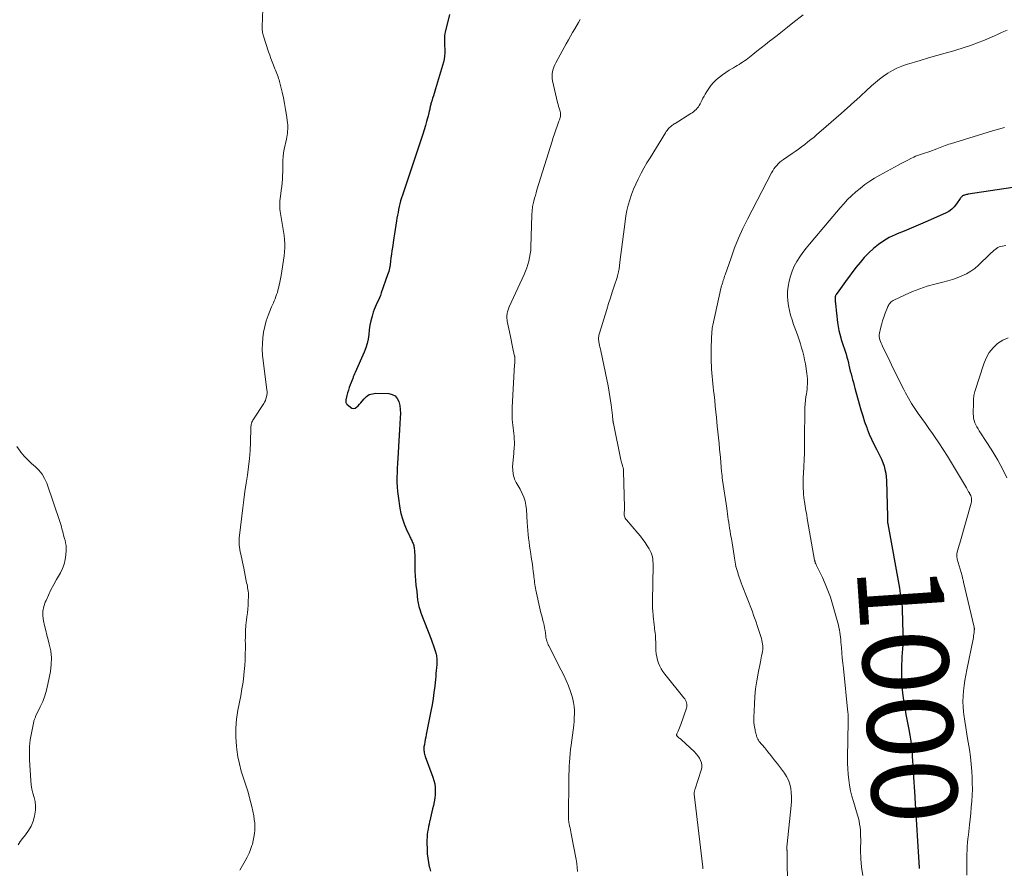
# Model space of a CAD drawing. Units: feet. Extents: x 1980000 to 1985034, y 575000 to 580000.
# Drawn here: x 1980469 to 1980699, y 577372 to 577570 of the extents above; entities that cross this region are included whole.
import ezdxf
from ezdxf.enums import TextEntityAlignment as Align

# ---------------------------------------------------------------- set-up
doc = ezdxf.new("R2010")
doc.units = ezdxf.units.FT
doc.header["$LTSCALE"] = 100
doc.header["$MEASUREMENT"] = 0
for name, color, linetype, lineweight in [('CONTOUR INDEX', 32, 'Continuous', 25), ('CONTOUR INDEX LABEL', 7, 'Continuous', 15), ('CONTOUR INTERMEDIATE', 40, 'Continuous', 15)]:
    doc.layers.add(name, color=color, linetype=linetype, lineweight=lineweight)
doc.styles.add('slant', font='romans.shx', dxfattribs={"oblique": 14.999978})

msp = doc.modelspace()

# ---------------------------------------------------------------- linework, layer by layer
at = {"layer": 'CONTOUR INDEX', "flags": 128}
for points, elevation in [([(1980569.31, 577571.26), (1980568.9, 577569.61), (1980568.33, 577567.19), (1980568.24, 577566.75), (1980568.18, 577566.3), (1980568.14, 577565.86), (1980568.13, 577565.41), (1980568.13, 577564.91), (1980568.13, 577564.71), (1980568.13, 577564.51), (1980568.14, 577564.31), (1980568.15, 577564.1), (1980568.22, 577563.01), (1980568.22, 577562.27), (1980568.18, 577561.53), (1980568.05, 577560.8), (1980567.88, 577560.08), (1980566.04, 577553.91), (1980565.88, 577553.36), (1980565.71, 577552.81), (1980565.54, 577552.26), (1980565.37, 577551.71), (1980565.15, 577551.01), (1980565.09, 577550.81), (1980565.03, 577550.6), (1980564.97, 577550.4), (1980564.92, 577550.19), (1980564.87, 577549.99), (1980564.82, 577549.78), (1980564.78, 577549.57), (1980564.74, 577549.36), (1980564.68, 577549.03), (1980564.6, 577548.65), (1980564.52, 577548.28), (1980564.42, 577547.91), (1980564.33, 577547.54), (1980563.97, 577546.28), (1980563.69, 577545.28), (1980563.39, 577544.29), (1980563.08, 577543.3), (1980562.76, 577542.31), (1980558.29, 577529.03), (1980558.08, 577528.37), (1980557.89, 577527.71), (1980557.72, 577527.03), (1980557.56, 577526.36), (1980557.42, 577525.68), (1980557.29, 577525), (1980557.16, 577524.31), (1980557.04, 577523.63), (1980556.93, 577523.01), (1980556.76, 577522.01), (1980556.6, 577521.01), (1980556.44, 577520.02), (1980556.29, 577519.02), (1980555.96, 577516.81), (1980555.84, 577516), (1980555.74, 577515.19), (1980555.64, 577514.38), (1980555.55, 577513.57), (1980555.45, 577512.77), (1980555.3, 577511.97), (1980555.1, 577511.19), (1980554.86, 577510.41), (1980553.38, 577506.17), (1980553.17, 577505.6), (1980552.94, 577505.03), (1980552.69, 577504.48), (1980552.42, 577503.94), (1980552.15, 577503.39), (1980551.9, 577502.83), (1980551.69, 577502.27), (1980551.5, 577501.69), (1980551.2, 577500.71), (1980550.92, 577499.66), (1980550.69, 577498.6), (1980550.53, 577497.53), (1980550.43, 577496.45), (1980550.3, 577495.37), (1980550.1, 577494.32), (1980549.79, 577493.29), (1980549.4, 577492.28), (1980547.28, 577487.58), (1980547.13, 577487.23), (1980546.98, 577486.88), (1980546.83, 577486.53), (1980546.69, 577486.17), (1980546.11, 577484.66), (1980545.89, 577484.05), (1980545.68, 577483.44), (1980545.5, 577482.82), (1980545.33, 577482.19), (1980545.1, 577481.21), (1980545.07, 577481.07), (1980545.06, 577480.93), (1980545.06, 577480.79), (1980545.07, 577480.65), (1980545.11, 577480.51), (1980545.16, 577480.39), (1980545.24, 577480.28), (1980545.33, 577480.17), (1980546.14, 577479.45), (1980546.51, 577479.26), (1980546.87, 577479.17), (1980547.24, 577479.26), (1980547.6, 577479.45), (1980547.96, 577479.78), (1980548.3, 577480.13), (1980548.62, 577480.49), (1980548.93, 577480.87), (1980549.36, 577481.42), (1980549.94, 577481.96), (1980550.57, 577482.38), (1980551.29, 577482.6), (1980552.07, 577482.7), (1980555.11, 577482.64), (1980555.93, 577482.45), (1980556.62, 577482.1), (1980557.12, 577481.5), (1980557.49, 577480.75), (1980557.68, 577479.82), (1980557.8, 577478.89), (1980557.84, 577477.95), (1980557.82, 577477), (1980557.62, 577474.17), (1980557.61, 577474.04), (1980557.6, 577473.91), (1980557.6, 577473.78), (1980557.59, 577473.65), (1980557.59, 577473.55), (1980557.58, 577473.47), (1980557.58, 577473.39), (1980557.58, 577473.31), (1980557.57, 577473.22), (1980557.57, 577473.14), (1980557.56, 577473.06), (1980557.56, 577472.98), (1980557.55, 577472.89), (1980557.23, 577467.53), (1980557.21, 577467.13), (1980557.19, 577466.73), (1980557.16, 577466.33), (1980557.14, 577465.94), (1980557.12, 577465.54), (1980557.1, 577465.14), (1980557.09, 577464.74), (1980557.07, 577464.35), (1980557.02, 577462.97), (1980557.01, 577461.88), (1980557.05, 577460.8), (1980557.14, 577459.72), (1980557.28, 577458.65), (1980557.73, 577455.82), (1980557.97, 577454.59), (1980558.29, 577453.38), (1980558.7, 577452.2), (1980559.18, 577451.04), (1980560.02, 577449.23), (1980560.14, 577448.99), (1980560.25, 577448.76), (1980560.36, 577448.52), (1980560.48, 577448.28), (1980560.5, 577448.24), (1980560.6, 577448.02), (1980560.7, 577447.8), (1980560.79, 577447.58), (1980560.87, 577447.35), (1980560.94, 577447.12), (1980560.99, 577446.89), (1980561.04, 577446.66), (1980561.07, 577446.42), (1980561.11, 577445.93), (1980561.15, 577445.45), (1980561.19, 577444.96), (1980561.2, 577444.47), (1980561.21, 577443.99), (1980561.21, 577442.23), (1980561.24, 577441.13), (1980561.28, 577440.04), (1980561.37, 577438.95), (1980561.47, 577437.85), (1980561.65, 577436.34), (1980561.69, 577436.01), (1980561.72, 577435.67), (1980561.75, 577435.34), (1980561.78, 577435), (1980561.81, 577434.67), (1980561.85, 577434.33), (1980561.91, 577434), (1980561.97, 577433.67), (1980562.03, 577433.34), (1980562.14, 577432.85), (1980562.27, 577432.37), (1980562.43, 577431.89), (1980562.6, 577431.41), (1980565.02, 577425.21), (1980565.27, 577424.53), (1980565.51, 577423.86), (1980565.73, 577423.17), (1980565.93, 577422.49), (1980566.16, 577421.68), (1980566.24, 577421.39), (1980566.29, 577421.1), (1980566.33, 577420.8), (1980566.35, 577420.5), (1980566.35, 577420.2), (1980566.35, 577419.9), (1980566.34, 577419.6), (1980566.32, 577419.3), (1980566.26, 577418.55), (1980566.21, 577417.87), (1980566.15, 577417.19), (1980566.09, 577416.51), (1980566.02, 577415.84), (1980565.85, 577414.25), (1980565.68, 577412.78), (1980565.48, 577411.32), (1980565.23, 577409.87), (1980564.97, 577408.41), (1980563.88, 577402.89), (1980563.76, 577402.32), (1980563.66, 577401.75), (1980563.55, 577401.18), (1980563.45, 577400.61), (1980563.35, 577400.04), (1980563.31, 577399.76), (1980563.3, 577399.48), (1980563.32, 577399.2), (1980563.36, 577398.92), (1980563.42, 577398.64), (1980563.49, 577398.36), (1980563.57, 577398.09), (1980563.66, 577397.82), (1980565.44, 577392.98), (1980565.68, 577392.18), (1980565.87, 577391.36), (1980565.96, 577390.53), (1980565.99, 577389.69), (1980565.94, 577388.85), (1980565.86, 577388.01), (1980565.72, 577387.17), (1980565.54, 577386.35), (1980565.35, 577385.57), (1980565.19, 577384.87), (1980565.02, 577384.18), (1980564.86, 577383.48), (1980564.71, 577382.78), (1980564.67, 577382.61), (1980564.54, 577381.99), (1980564.42, 577381.38), (1980564.31, 577380.76), (1980564.21, 577380.14), (1980564.13, 577379.52), (1980564.08, 577378.9), (1980564.05, 577378.28), (1980564.05, 577377.65), (1980564.07, 577376.07), (1980564.13, 577375.05), (1980564.22, 577374.03), (1980564.39, 577373.03), (1980564.6, 577372.02), (1980564.63, 577371.88), (1980564.84, 577370.95)], 1020), ([(1980707.76, 577531.86), (1980690.59, 577529.24), (1980690.37, 577529.2), (1980690.14, 577529.15), (1980689.91, 577529.09), (1980689.69, 577529.02), (1980689.52, 577528.97), (1980689.39, 577528.92), (1980689.26, 577528.85), (1980689.15, 577528.77), (1980689.04, 577528.67), (1980688.95, 577528.57), (1980688.85, 577528.46), (1980688.77, 577528.34), (1980688.68, 577528.22), (1980687.85, 577527), (1980687.31, 577526.33), (1980686.71, 577525.73), (1980686.01, 577525.24), (1980685.25, 577524.83), (1980680.54, 577522.74), (1980678.9, 577522.02), (1980677.27, 577521.32), (1980675.62, 577520.63), (1980673.97, 577519.95), (1980673.49, 577519.75), (1980672.12, 577519.11), (1980670.81, 577518.38), (1980669.59, 577517.51), (1980668.41, 577516.56), (1980667.32, 577515.51), (1980666.26, 577514.42), (1980665.28, 577513.27), (1980664.33, 577512.08), (1980661.92, 577508.84), (1980661.52, 577508.3), (1980661.12, 577507.76), (1980660.72, 577507.21), (1980660.33, 577506.66), (1980659.69, 577505.78), (1980659.62, 577505.67), (1980659.56, 577505.56), (1980659.51, 577505.44), (1980659.48, 577505.31), (1980659.45, 577505.18), (1980659.43, 577505.05), (1980659.43, 577504.92), (1980659.43, 577504.79), (1980659.45, 577504.56), (1980659.47, 577504.32), (1980659.49, 577504.07), (1980659.51, 577503.83), (1980659.54, 577503.58), (1980660.02, 577499.23), (1980660.15, 577498.32), (1980660.31, 577497.42), (1980660.52, 577496.54), (1980660.77, 577495.66), (1980660.88, 577495.31), (1980661.1, 577494.61), (1980661.32, 577493.91), (1980661.55, 577493.22), (1980661.78, 577492.52), (1980662.01, 577491.83), (1980662.22, 577491.13), (1980662.41, 577490.42), (1980662.59, 577489.71), (1980662.69, 577489.25), (1980662.85, 577488.58), (1980663.01, 577487.9), (1980663.18, 577487.23), (1980663.36, 577486.56), (1980663.54, 577485.89), (1980663.72, 577485.22), (1980663.9, 577484.55), (1980664.08, 577483.88), (1980665.07, 577480.24), (1980665.47, 577478.84), (1980665.9, 577477.44), (1980666.36, 577476.05), (1980666.84, 577474.67), (1980666.95, 577474.38), (1980667.42, 577473.17), (1980667.94, 577471.97), (1980668.51, 577470.8), (1980669.12, 577469.64), (1980669.55, 577468.87), (1980669.94, 577468.1), (1980670.3, 577467.32), (1980670.61, 577466.52), (1980670.89, 577465.7), (1980671.11, 577464.87), (1980671.28, 577464.03), (1980671.38, 577463.18), (1980671.44, 577462.32), (1980671.7, 577453.82), (1980671.7, 577453.63), (1980671.71, 577453.45), (1980671.71, 577453.26), (1980671.71, 577453.08), (1980671.71, 577452.89), (1980671.71, 577452.8), (1980671.71, 577452.71), (1980671.72, 577452.62), (1980671.72, 577452.53), (1980671.73, 577452.44), (1980671.74, 577452.35), (1980671.75, 577452.26), (1980671.76, 577452.18), (1980674.48, 577437.13), (1980674.59, 577436.51), (1980674.69, 577435.89), (1980674.79, 577435.27), (1980674.89, 577434.65), (1980674.97, 577434.03), (1980675.04, 577433.41), (1980675.09, 577432.79), (1980675.12, 577432.16), (1980675.3, 577426.59), (1980675.31, 577425.68), (1980675.3, 577424.76), (1980675.26, 577423.85), (1980675.2, 577422.94), (1980675.13, 577422.03), (1980675.07, 577421.11), (1980675.03, 577420.2), (1980675, 577419.29), (1980674.97, 577417.63), (1980674.98, 577415.94), (1980675.06, 577414.27), (1980675.22, 577412.6), (1980675.44, 577410.93), (1980675.47, 577410.76), (1980675.73, 577409.18), (1980676.01, 577407.61), (1980676.3, 577406.04), (1980676.6, 577404.48), (1980676.67, 577404.13), (1980676.92, 577402.74), (1980677.13, 577401.34), (1980677.3, 577399.93), (1980677.44, 577398.52), (1980677.5, 577397.79), (1980677.58, 577396.74), (1980677.65, 577395.69), (1980677.71, 577394.65), (1980677.76, 577393.6), (1980677.8, 577392.64), (1980677.83, 577392.07), (1980677.87, 577391.51), (1980677.91, 577390.94), (1980677.95, 577390.37), (1980678, 577389.81), (1980678.04, 577389.24), (1980678.08, 577388.68), (1980678.12, 577388.11), (1980679.11, 577371.72), (1980679.11, 577371.65), (1980679.12, 577371.59)], 1000)]:
    msp.add_lwpolyline(points, dxfattribs=dict(at, elevation=elevation))
at = {"layer": 'CONTOUR INTERMEDIATE', "flags": 128}
for points, elevation in [([(1980525.7, 577572.53), (1980525.53, 577568.48), (1980525.52, 577568.19), (1980525.53, 577567.9), (1980525.55, 577567.62), (1980525.59, 577567.34), (1980525.63, 577567.05), (1980525.69, 577566.77), (1980525.76, 577566.5), (1980525.85, 577566.22), (1980527.04, 577562.53), (1980527.31, 577561.73), (1980527.58, 577560.95), (1980527.87, 577560.17), (1980528.17, 577559.39), (1980528.49, 577558.59), (1980528.64, 577558.22), (1980528.79, 577557.84), (1980528.94, 577557.47), (1980529.09, 577557.09), (1980529.23, 577556.71), (1980529.36, 577556.33), (1980529.48, 577555.95), (1980529.58, 577555.56), (1980530.18, 577553.12), (1980530.49, 577551.78), (1980530.77, 577550.43), (1980531, 577549.06), (1980531.21, 577547.7), (1980531.45, 577545.91), (1980531.5, 577545.43), (1980531.52, 577544.96), (1980531.51, 577544.48), (1980531.48, 577544), (1980531.42, 577543.52), (1980531.36, 577543.04), (1980531.28, 577542.57), (1980531.18, 577542.09), (1980530.7, 577539.81), (1980530.54, 577538.92), (1980530.43, 577538.04), (1980530.38, 577537.14), (1980530.36, 577536.24), (1980530.37, 577536.15), (1980530.37, 577535.3), (1980530.36, 577534.44), (1980530.31, 577533.59), (1980530.25, 577532.74), (1980530.17, 577531.89), (1980530.09, 577531.04), (1980529.99, 577530.2), (1980529.89, 577529.35), (1980529.74, 577528.22), (1980529.69, 577527.72), (1980529.66, 577527.23), (1980529.65, 577526.73), (1980529.66, 577526.23), (1980529.69, 577525.73), (1980529.74, 577525.23), (1980529.81, 577524.74), (1980529.89, 577524.24), (1980530.22, 577522.4), (1980530.38, 577521.46), (1980530.52, 577520.52), (1980530.64, 577519.57), (1980530.74, 577518.63), (1980530.8, 577517.68), (1980530.81, 577516.73), (1980530.75, 577515.79), (1980530.65, 577514.84), (1980529.96, 577510.21), (1980529.84, 577509.47), (1980529.69, 577508.72), (1980529.53, 577507.99), (1980529.34, 577507.25), (1980529.22, 577506.81), (1980529.07, 577506.3), (1980528.91, 577505.8), (1980528.73, 577505.31), (1980528.54, 577504.82), (1980528.34, 577504.33), (1980528.14, 577503.85), (1980527.94, 577503.36), (1980527.74, 577502.88), (1980526.94, 577500.9), (1980526.49, 577499.63), (1980526.11, 577498.33), (1980525.84, 577497.01), (1980525.65, 577495.67), (1980525.57, 577494.32), (1980525.54, 577492.96), (1980525.61, 577491.61), (1980525.74, 577490.26), (1980526.63, 577483.51), (1980526.66, 577483.09), (1980526.66, 577482.67), (1980526.62, 577482.25), (1980526.54, 577481.84), (1980526.42, 577481.43), (1980526.28, 577481.04), (1980526.09, 577480.66), (1980525.88, 577480.29), (1980523.51, 577476.65), (1980523.37, 577476.42), (1980523.25, 577476.19), (1980523.14, 577475.94), (1980523.05, 577475.69), (1980522.98, 577475.44), (1980522.93, 577475.18), (1980522.89, 577474.91), (1980522.88, 577474.65), (1980522.78, 577471.28), (1980522.69, 577469.34), (1980522.55, 577467.42), (1980522.33, 577465.49), (1980522.07, 577463.58), (1980521.78, 577461.66), (1980521.49, 577459.75), (1980521.23, 577457.83), (1980520.99, 577455.91), (1980520.19, 577449.46), (1980520.14, 577448.91), (1980520.12, 577448.36), (1980520.13, 577447.81), (1980520.17, 577447.26), (1980520.24, 577446.71), (1980520.32, 577446.16), (1980520.42, 577445.62), (1980520.52, 577445.07), (1980520.6, 577444.7), (1980520.75, 577443.98), (1980520.9, 577443.25), (1980521.05, 577442.52), (1980521.2, 577441.79), (1980521.9, 577438.41), (1980521.98, 577438.01), (1980522.06, 577437.61), (1980522.13, 577437.21), (1980522.2, 577436.8), (1980522.26, 577436.4), (1980522.3, 577435.99), (1980522.31, 577435.58), (1980522.31, 577435.18), (1980522.27, 577434.13), (1980522.22, 577433.2), (1980522.16, 577432.26), (1980522.07, 577431.34), (1980521.96, 577430.41), (1980521.87, 577429.72), (1980521.73, 577428.45), (1980521.63, 577427.17), (1980521.59, 577425.9), (1980521.58, 577424.62), (1980521.59, 577424.45), (1980521.59, 577423.09), (1980521.58, 577421.73), (1980521.52, 577420.37), (1980521.44, 577419.01), (1980521.4, 577418.46), (1980521.25, 577416.83), (1980521.06, 577415.2), (1980520.81, 577413.58), (1980520.52, 577411.97), (1980519.87, 577408.62), (1980519.56, 577406.53), (1980519.37, 577404.43), (1980519.38, 577402.33), (1980519.52, 577400.22), (1980519.61, 577399.45), (1980519.86, 577397.74), (1980520.19, 577396.05), (1980520.64, 577394.38), (1980521.17, 577392.74), (1980521.73, 577391.1), (1980522.24, 577389.45), (1980522.68, 577387.77), (1980523.08, 577386.09), (1980523.55, 577383.91), (1980523.69, 577383.09), (1980523.79, 577382.26), (1980523.82, 577381.43), (1980523.81, 577380.59), (1980523.73, 577379.76), (1980523.61, 577378.94), (1980523.44, 577378.12), (1980523.23, 577377.31), (1980523.14, 577377.01), (1980522.82, 577376.07), (1980522.46, 577375.16), (1980522.03, 577374.27), (1980521.56, 577373.39), (1980520.29, 577371.24)], 1024), ([(1980599.83, 577570.13), (1980599.44, 577569.43), (1980598.58, 577567.9), (1980598.09, 577567.04), (1980597.6, 577566.18), (1980597.11, 577565.31), (1980596.62, 577564.44), (1980596.14, 577563.58), (1980595.66, 577562.71), (1980595.18, 577561.83), (1980594.71, 577560.95), (1980594.2, 577559.99), (1980593.96, 577559.49), (1980593.74, 577558.97), (1980593.57, 577558.45), (1980593.42, 577557.91), (1980593.33, 577557.36), (1980593.29, 577556.82), (1980593.33, 577556.27), (1980593.42, 577555.73), (1980594.58, 577550.7), (1980594.69, 577550.24), (1980594.81, 577549.79), (1980594.95, 577549.34), (1980595.09, 577548.89), (1980595.2, 577548.55), (1980595.27, 577548.27), (1980595.3, 577547.99), (1980595.29, 577547.72), (1980595.24, 577547.44), (1980595.16, 577547.16), (1980595.08, 577546.88), (1980594.99, 577546.61), (1980594.89, 577546.34), (1980594.46, 577545.14), (1980594.16, 577544.27), (1980593.86, 577543.39), (1980593.57, 577542.51), (1980593.29, 577541.63), (1980589.76, 577530.24), (1980589.56, 577529.6), (1980589.38, 577528.95), (1980589.2, 577528.3), (1980589.03, 577527.65), (1980588.86, 577526.98), (1980588.79, 577526.66), (1980588.73, 577526.34), (1980588.69, 577526.02), (1980588.65, 577525.69), (1980588.63, 577525.36), (1980588.61, 577525.04), (1980588.59, 577524.71), (1980588.58, 577524.38), (1980588.35, 577516.93), (1980588.29, 577516.1), (1980588.2, 577515.27), (1980588.05, 577514.45), (1980587.86, 577513.63), (1980587.63, 577512.83), (1980587.37, 577512.04), (1980587.07, 577511.26), (1980586.74, 577510.49), (1980583.3, 577502.92), (1980583.2, 577502.68), (1980583.1, 577502.45), (1980583.01, 577502.21), (1980582.93, 577501.97), (1980582.86, 577501.72), (1980582.8, 577501.47), (1980582.76, 577501.22), (1980582.74, 577500.97), (1980582.73, 577500.84), (1980582.72, 577500.51), (1980582.73, 577500.19), (1980582.77, 577499.88), (1980582.82, 577499.56), (1980583.54, 577496), (1980583.71, 577495.19), (1980583.88, 577494.38), (1980584.06, 577493.57), (1980584.23, 577492.76), (1980584.54, 577491.4), (1980584.56, 577491.27), (1980584.58, 577491.15), (1980584.6, 577491.02), (1980584.61, 577490.89), (1980584.61, 577490.76), (1980584.61, 577490.63), (1980584.61, 577490.5), (1980584.6, 577490.37), (1980584.59, 577490.23), (1980584.58, 577490.04), (1980584.56, 577489.84), (1980584.55, 577489.64), (1980584.54, 577489.45), (1980583.99, 577479.4), (1980583.96, 577478.49), (1980583.96, 577477.59), (1980584, 577476.69), (1980584.06, 577475.78), (1980584.11, 577475.31), (1980584.18, 577474.65), (1980584.25, 577473.98), (1980584.33, 577473.32), (1980584.4, 577472.65), (1980584.46, 577471.99), (1980584.5, 577471.32), (1980584.49, 577470.66), (1980584.46, 577469.99), (1980584.26, 577467.65), (1980584.23, 577467.27), (1980584.19, 577466.88), (1980584.15, 577466.49), (1980584.11, 577466.11), (1980584.08, 577465.72), (1980584.07, 577465.34), (1980584.09, 577464.95), (1980584.14, 577464.57), (1980584.31, 577463.43), (1980584.4, 577463), (1980584.53, 577462.59), (1980584.71, 577462.19), (1980584.92, 577461.81), (1980585.16, 577461.43), (1980585.38, 577461.05), (1980585.6, 577460.66), (1980585.8, 577460.27), (1980586.3, 577459.3), (1980586.69, 577458.4), (1980587, 577457.49), (1980587.19, 577456.54), (1980587.31, 577455.57), (1980587.5, 577452.48), (1980587.56, 577451.56), (1980587.63, 577450.64), (1980587.71, 577449.72), (1980587.8, 577448.81), (1980587.91, 577447.89), (1980588.02, 577446.98), (1980588.16, 577446.07), (1980588.31, 577445.16), (1980588.44, 577444.36), (1980588.58, 577443.53), (1980588.7, 577442.69), (1980588.81, 577441.85), (1980588.91, 577441.01), (1980589, 577440.21), (1980589.05, 577439.77), (1980589.1, 577439.32), (1980589.15, 577438.88), (1980589.21, 577438.44), (1980589.27, 577437.99), (1980589.34, 577437.55), (1980589.42, 577437.11), (1980589.51, 577436.67), (1980590.54, 577432.07), (1980590.7, 577431.37), (1980590.87, 577430.67), (1980591.04, 577429.97), (1980591.22, 577429.27), (1980591.27, 577429.08), (1980591.42, 577428.48), (1980591.55, 577427.86), (1980591.66, 577427.25), (1980591.74, 577426.63), (1980591.82, 577426.01), (1980591.87, 577425.7), (1980591.92, 577425.39), (1980591.99, 577425.09), (1980592.08, 577424.79), (1980592.17, 577424.49), (1980592.28, 577424.2), (1980592.41, 577423.92), (1980592.54, 577423.63), (1980595.44, 577418), (1980596.04, 577416.78), (1980596.6, 577415.53), (1980597.11, 577414.27), (1980597.58, 577412.98), (1980597.89, 577412.06), (1980598.14, 577411.22), (1980598.33, 577410.37), (1980598.45, 577409.51), (1980598.51, 577408.64), (1980598.51, 577407.76), (1980598.49, 577406.89), (1980598.43, 577406.01), (1980598.34, 577405.14), (1980597.74, 577400.42), (1980597.63, 577399.44), (1980597.52, 577398.45), (1980597.44, 577397.47), (1980597.36, 577396.48), (1980597.31, 577395.49), (1980597.26, 577394.5), (1980597.23, 577393.51), (1980597.21, 577392.52), (1980597.11, 577383.61), (1980597.12, 577383.41), (1980597.12, 577383.22), (1980597.13, 577383.03), (1980597.15, 577382.84), (1980597.18, 577382.65), (1980597.2, 577382.45), (1980597.24, 577382.26), (1980597.28, 577382.08), (1980597.39, 577381.53), (1980597.49, 577381.07), (1980597.59, 577380.61), (1980597.68, 577380.15), (1980597.77, 577379.68), (1980598.92, 577373.69), (1980599.07, 577372.75), (1980599.19, 577371.81), (1980599.25, 577370.87)], 1016), ([(1980651.97, 577571.17), (1980649.6, 577569.29), (1980648.36, 577568.32), (1980647.13, 577567.35), (1980645.89, 577566.38), (1980644.65, 577565.41), (1980644.14, 577565.01), (1980643.16, 577564.24), (1980642.17, 577563.47), (1980641.19, 577562.7), (1980640.22, 577561.93), (1980639.04, 577561), (1980638.64, 577560.7), (1980638.24, 577560.41), (1980637.84, 577560.13), (1980637.42, 577559.86), (1980637, 577559.59), (1980636.58, 577559.33), (1980636.16, 577559.08), (1980635.73, 577558.82), (1980634.69, 577558.21), (1980633.9, 577557.72), (1980633.14, 577557.19), (1980632.41, 577556.63), (1980631.7, 577556.03), (1980631.65, 577555.98), (1980631.02, 577555.36), (1980630.43, 577554.7), (1980629.91, 577553.99), (1980629.43, 577553.24), (1980629.1, 577552.67), (1980628.83, 577552.18), (1980628.56, 577551.68), (1980628.29, 577551.17), (1980628.04, 577550.67), (1980627.89, 577550.36), (1980627.7, 577550.02), (1980627.49, 577549.68), (1980627.24, 577549.37), (1980626.98, 577549.07), (1980626.69, 577548.8), (1980626.39, 577548.54), (1980626.07, 577548.3), (1980625.74, 577548.08), (1980622.06, 577545.79), (1980621.86, 577545.67), (1980621.67, 577545.54), (1980621.48, 577545.41), (1980621.3, 577545.28), (1980621.12, 577545.14), (1980620.94, 577544.99), (1980620.78, 577544.83), (1980620.62, 577544.66), (1980620.54, 577544.57), (1980620.35, 577544.34), (1980620.17, 577544.12), (1980620, 577543.88), (1980619.84, 577543.63), (1980616.19, 577537.75), (1980615.48, 577536.56), (1980614.78, 577535.36), (1980614.12, 577534.14), (1980613.48, 577532.91), (1980613.41, 577532.76), (1980612.85, 577531.59), (1980612.33, 577530.39), (1980611.87, 577529.18), (1980611.45, 577527.95), (1980611.09, 577526.7), (1980610.78, 577525.44), (1980610.54, 577524.16), (1980610.34, 577522.87), (1980609.15, 577513.35), (1980609.12, 577513.08), (1980609.09, 577512.81), (1980609.06, 577512.54), (1980609.03, 577512.27), (1980609, 577512), (1980608.96, 577511.73), (1980608.91, 577511.46), (1980608.85, 577511.2), (1980608.82, 577511.08), (1980608.74, 577510.76), (1980608.66, 577510.45), (1980608.56, 577510.13), (1980608.47, 577509.81), (1980607.8, 577507.73), (1980607.36, 577506.37), (1980606.93, 577505.01), (1980606.51, 577503.66), (1980606.08, 577502.3), (1980604.37, 577496.78), (1980604.3, 577496.53), (1980604.25, 577496.27), (1980604.21, 577496.01), (1980604.18, 577495.75), (1980604.17, 577495.49), (1980604.18, 577495.23), (1980604.2, 577494.97), (1980604.24, 577494.71), (1980604.31, 577494.36), (1980604.4, 577493.93), (1980604.49, 577493.49), (1980604.58, 577493.06), (1980604.67, 577492.63), (1980606.08, 577485.93), (1980606.37, 577484.46), (1980606.64, 577482.98), (1980606.87, 577481.5), (1980607.08, 577480.01), (1980607.39, 577477.49), (1980607.42, 577477.27), (1980607.45, 577477.04), (1980607.48, 577476.81), (1980607.5, 577476.58), (1980607.53, 577476.3), (1980607.54, 577476.21), (1980607.55, 577476.13), (1980607.57, 577476.04), (1980607.58, 577475.96), (1980607.59, 577475.87), (1980607.61, 577475.79), (1980607.63, 577475.71), (1980607.64, 577475.62), (1980609.39, 577467.14), (1980609.45, 577466.86), (1980609.52, 577466.59), (1980609.59, 577466.32), (1980609.67, 577466.05), (1980609.74, 577465.84), (1980609.79, 577465.68), (1980609.84, 577465.51), (1980609.89, 577465.34), (1980609.93, 577465.17), (1980609.97, 577464.99), (1980609.99, 577464.82), (1980610.01, 577464.65), (1980610.02, 577464.47), (1980610.22, 577455.99), (1980610.22, 577455.73), (1980610.21, 577455.48), (1980610.19, 577455.22), (1980610.17, 577454.97), (1980610.15, 577454.71), (1980610.16, 577454.47), (1980610.18, 577454.22), (1980610.23, 577453.98), (1980610.3, 577453.74), (1980610.4, 577453.51), (1980610.53, 577453.3), (1980610.67, 577453.11), (1980613.36, 577449.97), (1980613.94, 577449.26), (1980614.51, 577448.53), (1980615.04, 577447.78), (1980615.55, 577447.02), (1980615.99, 577446.33), (1980616.24, 577445.89), (1980616.45, 577445.43), (1980616.61, 577444.95), (1980616.74, 577444.46), (1980616.82, 577443.95), (1980616.88, 577443.45), (1980616.91, 577442.94), (1980616.92, 577442.43), (1980616.78, 577434.18), (1980616.78, 577433.36), (1980616.79, 577432.53), (1980616.84, 577431.71), (1980616.9, 577430.89), (1980616.92, 577430.56), (1980616.99, 577429.91), (1980617.06, 577429.25), (1980617.14, 577428.59), (1980617.23, 577427.94), (1980617.27, 577427.64), (1980617.34, 577427.14), (1980617.39, 577426.63), (1980617.43, 577426.12), (1980617.47, 577425.61), (1980617.49, 577425.1), (1980617.51, 577424.59), (1980617.53, 577424.08), (1980617.55, 577423.57), (1980617.58, 577422.54), (1980617.64, 577421.79), (1980617.75, 577421.06), (1980617.94, 577420.34), (1980618.17, 577419.63), (1980618.47, 577418.94), (1980618.81, 577418.28), (1980619.21, 577417.65), (1980619.65, 577417.04), (1980624.09, 577411.51), (1980624.29, 577411.24), (1980624.46, 577410.96), (1980624.6, 577410.67), (1980624.73, 577410.36), (1980624.8, 577410.04), (1980624.83, 577409.72), (1980624.8, 577409.41), (1980624.72, 577409.09), (1980623.39, 577405.29), (1980623.25, 577404.88), (1980623.09, 577404.49), (1980622.92, 577404.09), (1980622.75, 577403.7), (1980622.46, 577403.08), (1980622.43, 577403), (1980622.41, 577402.92), (1980622.41, 577402.85), (1980622.41, 577402.77), (1980622.43, 577402.69), (1980622.47, 577402.62), (1980622.51, 577402.56), (1980622.57, 577402.5), (1980622.79, 577402.32), (1980622.96, 577402.17), (1980623.14, 577402.03), (1980623.31, 577401.88), (1980623.47, 577401.72), (1980626.58, 577398.85), (1980627, 577398.4), (1980627.39, 577397.93), (1980627.72, 577397.42), (1980628.02, 577396.88), (1980628.21, 577396.32), (1980628.31, 577395.75), (1980628.28, 577395.17), (1980628.16, 577394.58), (1980626.72, 577390.25), (1980626.67, 577390.09), (1980626.63, 577389.93), (1980626.59, 577389.77), (1980626.55, 577389.61), (1980626.53, 577389.44), (1980626.52, 577389.28), (1980626.52, 577389.11), (1980626.53, 577388.95), (1980628.5, 577371.91), (1980628.51, 577371.78), (1980628.52, 577371.65), (1980628.52, 577371.52)], 1012), ([(1980699.68, 577567.57), (1980698.93, 577567.26), (1980698.18, 577566.94), (1980697.43, 577566.62), (1980696.68, 577566.3), (1980694.37, 577565.28), (1980692.73, 577564.6), (1980691.08, 577563.98), (1980689.4, 577563.43), (1980687.7, 577562.92), (1980687.18, 577562.78), (1980685.21, 577562.24), (1980683.24, 577561.68), (1980681.27, 577561.11), (1980679.31, 577560.53), (1980676.17, 577559.59), (1980675.03, 577559.2), (1980673.91, 577558.74), (1980672.84, 577558.18), (1980671.79, 577557.56), (1980670.79, 577556.86), (1980669.81, 577556.14), (1980668.87, 577555.37), (1980667.96, 577554.56), (1980664.31, 577551.19), (1980664.16, 577551.05), (1980664.01, 577550.92), (1980663.85, 577550.78), (1980663.7, 577550.64), (1980663.55, 577550.5), (1980663.4, 577550.37), (1980663.24, 577550.23), (1980663.09, 577550.09), (1980660.89, 577548.14), (1980659.72, 577547.11), (1980658.55, 577546.08), (1980657.37, 577545.06), (1980656.19, 577544.05), (1980655.22, 577543.22), (1980654.52, 577542.62), (1980653.81, 577542.04), (1980653.09, 577541.46), (1980652.36, 577540.9), (1980651.63, 577540.35), (1980650.89, 577539.8), (1980650.14, 577539.26), (1980649.38, 577538.74), (1980647.39, 577537.36), (1980646.96, 577537.05), (1980646.56, 577536.71), (1980646.18, 577536.35), (1980645.81, 577535.98), (1980645.47, 577535.57), (1980645.16, 577535.15), (1980644.87, 577534.71), (1980644.61, 577534.25), (1980638.98, 577523.4), (1980637.9, 577521.2), (1980636.88, 577518.97), (1980635.97, 577516.69), (1980635.12, 577514.39), (1980633.74, 577510.39), (1980633.63, 577510.06), (1980633.52, 577509.73), (1980633.42, 577509.4), (1980633.31, 577509.07), (1980633.23, 577508.81), (1980633.17, 577508.61), (1980633.1, 577508.41), (1980633.04, 577508.21), (1980632.97, 577508.01), (1980632.9, 577507.81), (1980632.84, 577507.6), (1980632.79, 577507.4), (1980632.74, 577507.2), (1980630.87, 577498.66), (1980630.8, 577498.29), (1980630.74, 577497.92), (1980630.7, 577497.55), (1980630.67, 577497.17), (1980630.49, 577493.52), (1980630.47, 577492.65), (1980630.45, 577491.78), (1980630.46, 577490.91), (1980630.49, 577490.05), (1980630.49, 577489.98), (1980630.54, 577489.15), (1980630.59, 577488.31), (1980630.65, 577487.48), (1980630.72, 577486.65), (1980630.8, 577485.82), (1980630.88, 577484.99), (1980630.96, 577484.16), (1980631.05, 577483.33), (1980631.16, 577482.34), (1980631.3, 577481.01), (1980631.44, 577479.69), (1980631.58, 577478.36), (1980631.72, 577477.03), (1980631.92, 577475.01), (1980632.06, 577473.66), (1980632.19, 577472.32), (1980632.33, 577470.97), (1980632.46, 577469.63), (1980632.66, 577467.67), (1980632.69, 577467.3), (1980632.72, 577466.93), (1980632.75, 577466.57), (1980632.77, 577466.2), (1980632.8, 577465.83), (1980632.82, 577465.46), (1980632.85, 577465.1), (1980632.89, 577464.73), (1980632.91, 577464.44), (1980632.97, 577463.93), (1980633.02, 577463.41), (1980633.09, 577462.9), (1980633.16, 577462.39), (1980634.11, 577455.84), (1980634.21, 577455.17), (1980634.3, 577454.5), (1980634.4, 577453.83), (1980634.49, 577453.16), (1980634.58, 577452.49), (1980634.68, 577451.82), (1980634.79, 577451.15), (1980634.9, 577450.48), (1980635.03, 577449.69), (1980635.2, 577448.69), (1980635.36, 577447.7), (1980635.52, 577446.7), (1980635.68, 577445.69), (1980635.83, 577444.67), (1980635.91, 577444.18), (1980636, 577443.7), (1980636.08, 577443.21), (1980636.18, 577442.72), (1980636.28, 577442.24), (1980636.4, 577441.75), (1980636.54, 577441.28), (1980636.68, 577440.8), (1980636.81, 577440.41), (1980637.04, 577439.74), (1980637.27, 577439.07), (1980637.51, 577438.41), (1980637.76, 577437.75), (1980640.03, 577431.84), (1980640.47, 577430.63), (1980640.91, 577429.42), (1980641.32, 577428.2), (1980641.71, 577426.98), (1980642.22, 577425.34), (1980642.34, 577424.93), (1980642.43, 577424.51), (1980642.49, 577424.08), (1980642.53, 577423.66), (1980642.53, 577423.23), (1980642.52, 577422.8), (1980642.47, 577422.37), (1980642.4, 577421.95), (1980642.38, 577421.83), (1980642.28, 577421.35), (1980642.19, 577420.87), (1980642.09, 577420.38), (1980641.99, 577419.9), (1980641.46, 577417.26), (1980641.13, 577415.45), (1980640.87, 577413.64), (1980640.7, 577411.82), (1980640.58, 577409.98), (1980640.45, 577406.92), (1980640.45, 577406.34), (1980640.48, 577405.77), (1980640.54, 577405.2), (1980640.63, 577404.64), (1980640.74, 577404.09), (1980640.8, 577403.8), (1980640.86, 577403.51), (1980640.93, 577403.22), (1980640.99, 577402.93), (1980641.04, 577402.75), (1980641.09, 577402.55), (1980641.15, 577402.36), (1980641.23, 577402.17), (1980641.31, 577401.98), (1980641.4, 577401.8), (1980641.51, 577401.63), (1980641.62, 577401.46), (1980641.74, 577401.3), (1980643, 577399.79), (1980643.75, 577398.87), (1980644.5, 577397.95), (1980645.23, 577397.01), (1980645.95, 577396.07), (1980647.59, 577393.92), (1980648.12, 577393.09), (1980648.57, 577392.23), (1980648.88, 577391.3), (1980649.09, 577390.34), (1980649.2, 577389.34), (1980649.26, 577388.34), (1980649.24, 577387.35), (1980649.17, 577386.35), (1980648.24, 577377.39), (1980648.22, 577377.16), (1980648.2, 577376.93), (1980648.19, 577376.7), (1980648.19, 577376.48), (1980648.19, 577376.22), (1980648.19, 577376.12), (1980648.2, 577376.02), (1980648.2, 577375.92), (1980648.21, 577375.81), (1980648.22, 577375.71), (1980648.23, 577375.61), (1980648.23, 577375.51), (1980648.23, 577375.4), (1980648.3, 577366.42)], 1008), ([(1980699.02, 577544.85), (1980697.62, 577544.48), (1980696.24, 577544.08), (1980686.42, 577541.06), (1980686.02, 577540.93), (1980685.61, 577540.78), (1980685.21, 577540.63), (1980684.81, 577540.46), (1980684.42, 577540.3), (1980684.02, 577540.13), (1980683.62, 577539.98), (1980683.22, 577539.83), (1980681.56, 577539.23), (1980681.09, 577539.06), (1980680.62, 577538.91), (1980680.15, 577538.76), (1980679.67, 577538.62), (1980679.19, 577538.47), (1980678.73, 577538.31), (1980678.27, 577538.12), (1980677.82, 577537.91), (1980677.18, 577537.6), (1980676.42, 577537.22), (1980675.66, 577536.83), (1980674.91, 577536.43), (1980674.16, 577536.02), (1980669.88, 577533.67), (1980668.7, 577532.98), (1980667.55, 577532.26), (1980666.44, 577531.48), (1980665.36, 577530.67), (1980665.28, 577530.61), (1980664.28, 577529.77), (1980663.3, 577528.9), (1980662.37, 577527.98), (1980661.47, 577527.02), (1980660.61, 577526.03), (1980659.74, 577525.04), (1980658.89, 577524.04), (1980658.04, 577523.03), (1980653.46, 577517.6), (1980652.67, 577516.61), (1980651.91, 577515.61), (1980651.2, 577514.57), (1980650.51, 577513.51), (1980649.91, 577512.41), (1980649.4, 577511.28), (1980649.02, 577510.09), (1980648.73, 577508.88), (1980648.5, 577507.64), (1980648.36, 577506.53), (1980648.31, 577505.41), (1980648.38, 577504.29), (1980648.53, 577503.18), (1980648.78, 577502.07), (1980649.06, 577500.97), (1980649.39, 577499.89), (1980649.75, 577498.81), (1980650.4, 577497.03), (1980650.73, 577496.12), (1980651.05, 577495.2), (1980651.34, 577494.28), (1980651.63, 577493.35), (1980651.89, 577492.41), (1980652.13, 577491.47), (1980652.33, 577490.52), (1980652.51, 577489.57), (1980652.88, 577487.3), (1980652.96, 577486.7), (1980653.01, 577486.1), (1980653.02, 577485.5), (1980653.01, 577484.9), (1980652.96, 577484.3), (1980652.9, 577483.7), (1980652.83, 577483.1), (1980652.73, 577482.51), (1980652.64, 577481.97), (1980652.52, 577481.1), (1980652.42, 577480.23), (1980652.37, 577479.36), (1980652.34, 577478.49), (1980652.32, 577472.26), (1980652.32, 577471.82), (1980652.32, 577471.38), (1980652.32, 577470.94), (1980652.32, 577470.51), (1980652.31, 577470.07), (1980652.3, 577469.63), (1980652.29, 577469.19), (1980652.27, 577468.75), (1980652.03, 577463.91), (1980652, 577463.1), (1980651.98, 577462.29), (1980651.99, 577461.49), (1980652, 577460.68), (1980652.01, 577460.46), (1980652.05, 577459.76), (1980652.09, 577459.07), (1980652.16, 577458.38), (1980652.24, 577457.69), (1980652.28, 577457.42), (1980652.36, 577456.87), (1980652.44, 577456.31), (1980652.53, 577455.75), (1980652.63, 577455.2), (1980652.73, 577454.64), (1980652.83, 577454.09), (1980652.93, 577453.53), (1980653.03, 577452.97), (1980654.67, 577443.71), (1980654.69, 577443.62), (1980654.7, 577443.54), (1980654.72, 577443.45), (1980654.74, 577443.36), (1980654.77, 577443.27), (1980654.79, 577443.19), (1980654.82, 577443.1), (1980654.86, 577443.02), (1980654.9, 577442.93), (1980654.96, 577442.8), (1980655.02, 577442.67), (1980655.08, 577442.54), (1980655.14, 577442.42), (1980656.47, 577439.65), (1980657.15, 577438.12), (1980657.78, 577436.58), (1980658.34, 577435), (1980658.84, 577433.4), (1980660.09, 577429.02), (1980660.23, 577428.47), (1980660.36, 577427.92), (1980660.47, 577427.36), (1980660.57, 577426.8), (1980660.64, 577426.23), (1980660.71, 577425.67), (1980660.77, 577425.1), (1980660.82, 577424.53), (1980660.93, 577423.23), (1980661.03, 577422.02), (1980661.14, 577420.8), (1980661.26, 577419.58), (1980661.38, 577418.37), (1980662.45, 577408.05), (1980662.48, 577407.79), (1980662.5, 577407.53), (1980662.51, 577407.27), (1980662.52, 577407), (1980662.53, 577406.74), (1980662.53, 577406.48), (1980662.53, 577406.22), (1980662.53, 577405.96), (1980662.38, 577397.5), (1980662.38, 577396.2), (1980662.42, 577394.91), (1980662.52, 577393.62), (1980662.65, 577392.33), (1980662.84, 577391.05), (1980663.08, 577389.79), (1980663.38, 577388.53), (1980663.73, 577387.28), (1980664.72, 577384.06), (1980664.91, 577383.37), (1980665.07, 577382.68), (1980665.19, 577381.98), (1980665.28, 577381.27), (1980665.35, 577380.56), (1980665.39, 577379.85), (1980665.42, 577379.13), (1980665.43, 577378.42), (1980665.42, 577375.86), (1980665.48, 577373.88), (1980665.63, 577371.9), (1980665.9, 577369.94)], 1004), ([(1980699.35, 577517.22), (1980698.22, 577517.01), (1980697.84, 577516.91), (1980697.48, 577516.77), (1980697.15, 577516.57), (1980696.84, 577516.34), (1980696.54, 577516.07), (1980696.24, 577515.8), (1980695.95, 577515.53), (1980695.66, 577515.26), (1980692.96, 577512.66), (1980692.08, 577511.91), (1980691.15, 577511.22), (1980690.15, 577510.65), (1980689.11, 577510.15), (1980688.02, 577509.73), (1980686.92, 577509.34), (1980685.8, 577509), (1980684.67, 577508.7), (1980682.74, 577508.22), (1980680.97, 577507.72), (1980679.23, 577507.16), (1980677.54, 577506.48), (1980675.86, 577505.74), (1980673.05, 577504.39), (1980672.82, 577504.26), (1980672.59, 577504.1), (1980672.39, 577503.91), (1980672.21, 577503.71), (1980672.05, 577503.48), (1980671.91, 577503.25), (1980671.78, 577503.01), (1980671.67, 577502.75), (1980671.15, 577501.41), (1980670.83, 577500.53), (1980670.54, 577499.63), (1980670.29, 577498.73), (1980670.07, 577497.81), (1980669.84, 577496.76), (1980669.79, 577496.37), (1980669.78, 577495.98), (1980669.83, 577495.59), (1980669.92, 577495.2), (1980670.06, 577494.82), (1980670.2, 577494.44), (1980670.36, 577494.07), (1980670.53, 577493.71), (1980672.23, 577490.19), (1980673.04, 577488.53), (1980673.86, 577486.87), (1980674.69, 577485.22), (1980675.53, 577483.57), (1980675.91, 577482.81), (1980676.59, 577481.56), (1980677.31, 577480.32), (1980678.08, 577479.13), (1980678.88, 577477.95), (1980679.72, 577476.79), (1980680.55, 577475.63), (1980681.37, 577474.47), (1980682.19, 577473.3), (1980682.67, 577472.61), (1980683.71, 577471.09), (1980684.73, 577469.56), (1980685.71, 577468), (1980686.67, 577466.42), (1980690.14, 577460.58), (1980690.32, 577460.28), (1980690.49, 577459.99), (1980690.67, 577459.69), (1980690.85, 577459.39), (1980690.89, 577459.31), (1980691.03, 577459.05), (1980691.15, 577458.78), (1980691.23, 577458.49), (1980691.3, 577458.2), (1980691.33, 577457.9), (1980691.33, 577457.61), (1980691.3, 577457.31), (1980691.24, 577457.02), (1980688.73, 577448.21), (1980688.58, 577447.69), (1980688.43, 577447.16), (1980688.29, 577446.64), (1980688.16, 577446.11), (1980687.94, 577445.26), (1980687.92, 577445.15), (1980687.9, 577445.05), (1980687.89, 577444.94), (1980687.9, 577444.84), (1980687.9, 577444.68), (1980687.92, 577444.49), (1980687.94, 577444.31), (1980687.98, 577444.13), (1980688.02, 577443.95), (1980689.12, 577440.01), (1980689.17, 577439.83), (1980689.22, 577439.65), (1980689.27, 577439.46), (1980689.32, 577439.28), (1980689.36, 577439.09), (1980689.41, 577438.91), (1980689.45, 577438.72), (1980689.5, 577438.54), (1980691.95, 577428.02), (1980691.96, 577427.94), (1980691.98, 577427.86), (1980691.99, 577427.79), (1980692, 577427.71), (1980692, 577427.63), (1980692, 577427.55), (1980692, 577427.47), (1980691.99, 577427.39), (1980691.93, 577426.77), (1980691.88, 577426.38), (1980691.83, 577425.99), (1980691.77, 577425.6), (1980691.69, 577425.22), (1980690.22, 577418.01), (1980689.99, 577416.8), (1980689.78, 577415.58), (1980689.6, 577414.35), (1980689.45, 577413.12), (1980689.36, 577411.89), (1980689.32, 577410.66), (1980689.38, 577409.43), (1980689.49, 577408.2), (1980689.56, 577407.59), (1980689.77, 577406.06), (1980689.99, 577404.53), (1980690.24, 577403.01), (1980690.51, 577401.49), (1980690.57, 577401.14), (1980690.85, 577399.44), (1980691.09, 577397.73), (1980691.27, 577396.02), (1980691.4, 577394.3), (1980691.48, 577392.91), (1980691.53, 577391.51), (1980691.54, 577390.12), (1980691.49, 577388.72), (1980691.41, 577387.33), (1980691.28, 577385.94), (1980691.15, 577384.55), (1980691.01, 577383.16), (1980690.86, 577381.77), (1980690.6, 577379.46), (1980690.5, 577378.56), (1980690.42, 577377.66), (1980690.36, 577376.76), (1980690.31, 577375.85), (1980690.28, 577374.95), (1980690.26, 577374.04), (1980690.25, 577373.14), (1980690.26, 577372.23), (1980690.28, 577370.05)], 996), ([(1980699.91, 577495.65), (1980698.64, 577495.1), (1980697.43, 577494.33), (1980696.38, 577493.31), (1980695.47, 577492.2), (1980694.77, 577490.95), (1980694.2, 577489.61), (1980692.12, 577483.14), (1980692.03, 577482.83), (1980691.95, 577482.51), (1980691.89, 577482.19), (1980691.85, 577481.86), (1980691.82, 577481.54), (1980691.8, 577481.21), (1980691.79, 577480.88), (1980691.78, 577480.55), (1980691.75, 577477.92), (1980691.78, 577477.38), (1980691.84, 577476.85), (1980691.97, 577476.33), (1980692.15, 577475.82), (1980692.36, 577475.32), (1980692.6, 577474.83), (1980692.87, 577474.36), (1980693.15, 577473.9), (1980695.09, 577470.96), (1980696.31, 577469.01), (1980697.48, 577467.03), (1980698.56, 577465), (1980699.58, 577462.94)], 992), ([(1980468.45, 577377.13), (1980468.93, 577377.9), (1980469.48, 577378.63), (1980470.17, 577379.46), (1980470.89, 577380.46), (1980471.51, 577381.51), (1980471.96, 577382.64), (1980472.31, 577383.83), (1980472.41, 577384.28), (1980472.55, 577385.27), (1980472.57, 577386.26), (1980472.44, 577387.24), (1980472.21, 577388.21), (1980471.93, 577389.18), (1980471.7, 577390.17), (1980471.54, 577391.17), (1980471.44, 577392.18), (1980471.13, 577397.02), (1980471.1, 577398.58), (1980471.14, 577400.12), (1980471.32, 577401.67), (1980471.57, 577403.2), (1980472.14, 577405.96), (1980472.18, 577406.11), (1980472.22, 577406.26), (1980472.27, 577406.4), (1980472.32, 577406.55), (1980472.38, 577406.69), (1980472.44, 577406.83), (1980472.51, 577406.97), (1980472.57, 577407.11), (1980473.66, 577409.37), (1980474.22, 577410.66), (1980474.72, 577411.97), (1980475.11, 577413.32), (1980475.43, 577414.68), (1980476.01, 577417.65), (1980476.21, 577419.27), (1980476.26, 577420.88), (1980476.09, 577422.49), (1980475.77, 577424.08), (1980475.51, 577425.05), (1980475.21, 577426.16), (1980474.93, 577427.28), (1980474.66, 577428.4), (1980474.4, 577429.53), (1980474.27, 577430.65), (1980474.27, 577431.75), (1980474.48, 577432.83), (1980474.83, 577433.9), (1980475, 577434.29), (1980475.56, 577435.53), (1980476.16, 577436.75), (1980476.8, 577437.96), (1980477.47, 577439.15), (1980478.38, 577440.72), (1980478.87, 577441.71), (1980479.27, 577442.74), (1980479.51, 577443.81), (1980479.66, 577444.91), (1980479.72, 577445.93), (1980479.73, 577446.54), (1980479.69, 577447.14), (1980479.59, 577447.74), (1980479.44, 577448.33), (1980479.39, 577448.51), (1980479.24, 577449), (1980479.1, 577449.5), (1980478.97, 577450), (1980478.84, 577450.51), (1980478.72, 577451.01), (1980478.58, 577451.51), (1980478.43, 577452.01), (1980478.27, 577452.5), (1980475.15, 577461.71), (1980474.67, 577462.79), (1980474.09, 577463.8), (1980473.35, 577464.69), (1980472.51, 577465.52), (1980471.6, 577466.31), (1980470.73, 577467.13), (1980469.92, 577468.01), (1980469.14, 577468.93), (1980468.96, 577469.15), (1980468.2, 577470.25)], 1024)]:
    msp.add_lwpolyline(points, dxfattribs=dict(at, elevation=elevation))

# ---------------------------------------------------------------- texts
at = {"layer": 'CONTOUR INDEX LABEL', "style": 'slant', "oblique": 15}
msp.add_text('1000', height=20, rotation=273.8815, dxfattribs=at).set_placement((1980676.46, 577412.35, 1000), align=Align.MIDDLE_CENTER)

doc.saveas('drawing.dxf')
